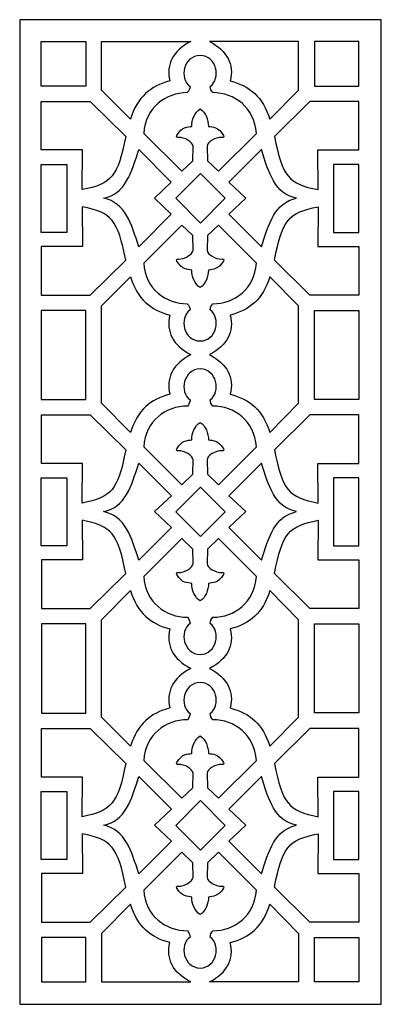
# Model space of a CAD drawing. Units: millimetres. Extents: x -40 to 50, y -114 to 132.
import ezdxf

# ---------------------------------------------------------------- set-up
doc = ezdxf.new("R2010")
doc.units = ezdxf.units.MM
doc.header["$MEASUREMENT"] = 0
doc.layers.add('layer 1', color=7, linetype='Continuous')

msp = doc.modelspace()

# ---------------------------------------------------------------- linework, layer by layer
at = {"layer": 'layer 1', "color": 250}
msp.add_open_spline([(-40.1572, 131.8829), (-40.1572, 131.8829), (50.276, 131.8829), (50.276, 131.8829), (50.276, 131.8829), (50.276, 131.8829), (50.276, -114.2963), (50.276, -114.2963), (50.276, -114.2963), (50.276, -114.2963), (-40.1572, -114.2963), (-40.1572, -114.2963), (-40.1572, -114.2963), (-40.1572, -114.2963), (-40.1572, 131.8829), (-40.1572, 131.8829)], degree=3, knots=[0, 0, 0, 0, 0.2, 0.2, 0.2, 0.2, 0.4, 0.4, 0.4, 0.4, 0.6, 0.6, 0.6, 0.6, 1, 1, 1, 1], dxfattribs=at)
at = {"layer": 'layer 1', "color": 7}
for points, knots in [([(-34.7448, 126.4294), (-34.7448, 126.4294), (-34.7448, 115.2988), (-34.7448, 115.2988), (-34.7448, 115.2988), (-34.7448, 115.2988), (-23.6142, 115.2988), (-23.6142, 115.2988), (-23.6142, 115.2988), (-23.6142, 115.2988), (-23.6142, 126.4294), (-23.6142, 126.4294), (-23.6142, 126.4294), (-23.6142, 126.4294), (-34.7448, 126.4294), (-34.7448, 126.4294)], [0, 0, 0, 0, 0.2, 0.2, 0.2, 0.2, 0.4, 0.4, 0.4, 0.4, 0.6, 0.6, 0.6, 0.6, 1, 1, 1, 1]), ([(-19.676, 126.4294), (-19.676, 126.4294), (-19.676, 114.2848), (-19.676, 114.2848), (-19.676, 114.2848), (-19.676, 114.2848), (-12.4567, 106.9838), (-12.4567, 106.9838), (-12.4567, 106.9838), (-10.7316, 112.6151), (-7.4709, 115.2622), (-2.5877, 116.5765), (-2.5877, 116.5765), (-3.6079, 120.73), (-1.8467, 124.0723), (2.6089, 126.4294), (2.6089, 126.4294), (2.6089, 126.4294), (-19.676, 126.4294), (-19.676, 126.4294)], [0, 0, 0, 0, 0.16666667, 0.16666667, 0.16666667, 0.16666667, 0.33333333, 0.33333333, 0.33333333, 0.33333333, 0.5, 0.5, 0.5, 0.5, 0.66666667, 0.66666667, 0.66666667, 0.66666667, 1, 1, 1, 1]), ([(29.5887, 126.4294), (29.5887, 126.4294), (29.5887, 114.2848), (29.5887, 114.2848), (29.5887, 114.2848), (29.5887, 114.2848), (22.3693, 106.9838), (22.3693, 106.9838), (22.3693, 106.9838), (20.6442, 112.6151), (17.3835, 115.2622), (12.5004, 116.5765), (12.5004, 116.5765), (13.5205, 120.73), (11.7593, 124.0723), (7.3038, 126.4294), (7.3038, 126.4294), (7.3038, 126.4294), (29.5887, 126.4294), (29.5887, 126.4294)], [0, 0, 0, 0, 0.16666667, 0.16666667, 0.16666667, 0.16666667, 0.33333333, 0.33333333, 0.33333333, 0.33333333, 0.5, 0.5, 0.5, 0.5, 0.66666667, 0.66666667, 0.66666667, 0.66666667, 1, 1, 1, 1]), ([(44.6575, 126.4294), (44.6575, 126.4294), (44.6575, 115.2988), (44.6575, 115.2988), (44.6575, 115.2988), (44.6575, 115.2988), (33.5269, 115.2988), (33.5269, 115.2988), (33.5269, 115.2988), (33.5269, 115.2988), (33.5269, 126.4294), (33.5269, 126.4294), (33.5269, 126.4294), (33.5269, 126.4294), (44.6575, 126.4294), (44.6575, 126.4294)], [0, 0, 0, 0, 0.2, 0.2, 0.2, 0.2, 0.4, 0.4, 0.4, 0.4, 0.6, 0.6, 0.6, 0.6, 1, 1, 1, 1]), ([(4.9563, 122.9383), (9.1276, 122.9129), (10.2443, 117.1683), (7.4681, 115.1887), (7.4681, 115.1887), (7.4728, 114.5859), (7.7404, 114.079), (8.1498, 113.6383), (8.1498, 113.6383), (13.5033, 113.637), (18.6276, 109.9472), (19.0458, 103.4608), (19.0458, 103.4608), (19.0458, 103.4608), (9.5441, 93.9847), (9.5441, 93.9847), (9.5441, 93.9847), (9.5441, 93.9847), (6.7808, 96.6022), (6.7808, 96.6022), (6.7808, 96.6022), (6.7808, 96.6022), (6.7229, 100.2748), (6.7229, 100.2748), (6.7229, 100.2748), (6.7676, 101.246), (8.844, 102.5568), (10.3737, 102.4591), (10.3737, 102.4591), (10.743, 102.4355), (11.0095, 102.483), (10.8027, 102.9503), (10.8027, 102.9503), (9.4954, 105.1984), (8.1046, 104.9911), (7.0446, 105.211), (7.0446, 105.211), (7.0583, 106.7765), (6.3314, 108.7445), (4.9563, 109.5705), (4.9563, 109.5705), (3.5813, 108.7445), (2.8544, 106.7765), (2.868, 105.211), (2.868, 105.211), (1.8081, 104.9911), (0.4172, 105.1984), (-0.8901, 102.9503), (-0.8901, 102.9503), (-1.0968, 102.483), (-0.8303, 102.4355), (-0.4611, 102.4591), (-0.4611, 102.4591), (1.0687, 102.5568), (3.1451, 101.246), (3.1897, 100.2748), (3.1897, 100.2748), (3.1897, 100.2748), (3.1318, 96.6022), (3.1318, 96.6022), (3.1318, 96.6022), (3.1318, 96.6022), (0.3686, 93.9847), (0.3686, 93.9847), (0.3686, 93.9847), (0.3686, 93.9847), (-9.1331, 103.4608), (-9.1331, 103.4608), (-9.1331, 103.4608), (-8.7149, 109.9472), (-3.5907, 113.637), (1.7629, 113.6383), (1.7629, 113.6383), (2.1723, 114.079), (2.4398, 114.5859), (2.4446, 115.1887), (2.4446, 115.1887), (-0.3317, 117.1683), (0.785, 122.9129), (4.9563, 122.9383)], [0, 0, 0, 0, 0.04761905, 0.04761905, 0.04761905, 0.04761905, 0.0952381, 0.0952381, 0.0952381, 0.0952381, 0.14285714, 0.14285714, 0.14285714, 0.14285714, 0.19047619, 0.19047619, 0.19047619, 0.19047619, 0.23809524, 0.23809524, 0.23809524, 0.23809524, 0.28571429, 0.28571429, 0.28571429, 0.28571429, 0.33333333, 0.33333333, 0.33333333, 0.33333333, 0.38095238, 0.38095238, 0.38095238, 0.38095238, 0.42857143, 0.42857143, 0.42857143, 0.42857143, 0.47619048, 0.47619048, 0.47619048, 0.47619048, 0.52380952, 0.52380952, 0.52380952, 0.52380952, 0.57142857, 0.57142857, 0.57142857, 0.57142857, 0.61904762, 0.61904762, 0.61904762, 0.61904762, 0.66666667, 0.66666667, 0.66666667, 0.66666667, 0.71428571, 0.71428571, 0.71428571, 0.71428571, 0.76190476, 0.76190476, 0.76190476, 0.76190476, 0.80952381, 0.80952381, 0.80952381, 0.80952381, 0.85714286, 0.85714286, 0.85714286, 0.85714286, 0.9047619, 0.9047619, 0.9047619, 0.9047619, 1, 1, 1, 1]), ([(-34.7448, 111.4639), (-34.7448, 111.4639), (-34.7448, 99.3044), (-34.7448, 99.3044), (-34.7448, 99.3044), (-34.7448, 99.3044), (-24.4784, 99.3044), (-24.4784, 99.3044), (-24.4784, 99.3044), (-24.4784, 99.3044), (-24.5547, 89.3913), (-24.5547, 89.3913), (-24.5547, 89.3913), (-17.0969, 90.8375), (-15.6378, 92.6388), (-13.6192, 102.7122), (-13.6192, 102.7122), (-13.6192, 102.7122), (-22.4959, 111.4639), (-22.4959, 111.4639), (-22.4959, 111.4639), (-22.4959, 111.4639), (-34.7448, 111.4639), (-34.7448, 111.4639)], [0, 0, 0, 0, 0.14285714, 0.14285714, 0.14285714, 0.14285714, 0.28571429, 0.28571429, 0.28571429, 0.28571429, 0.42857143, 0.42857143, 0.42857143, 0.42857143, 0.57142857, 0.57142857, 0.57142857, 0.57142857, 0.71428571, 0.71428571, 0.71428571, 0.71428571, 1, 1, 1, 1]), ([(44.6575, 111.4639), (44.6575, 111.4639), (44.6575, 99.3044), (44.6575, 99.3044), (44.6575, 99.3044), (44.6575, 99.3044), (34.391, 99.3044), (34.391, 99.3044), (34.391, 99.3044), (34.391, 99.3044), (34.4673, 89.3913), (34.4673, 89.3913), (34.4673, 89.3913), (27.0096, 90.8375), (25.5504, 92.6388), (23.5319, 102.7122), (23.5319, 102.7122), (23.5319, 102.7122), (32.4085, 111.4639), (32.4085, 111.4639), (32.4085, 111.4639), (32.4085, 111.4639), (44.6575, 111.4639), (44.6575, 111.4639)], [0, 0, 0, 0, 0.14285714, 0.14285714, 0.14285714, 0.14285714, 0.28571429, 0.28571429, 0.28571429, 0.28571429, 0.42857143, 0.42857143, 0.42857143, 0.42857143, 0.57142857, 0.57142857, 0.57142857, 0.57142857, 0.71428571, 0.71428571, 0.71428571, 0.71428571, 1, 1, 1, 1]), ([(-19.1911, 87.2457), (-13.6852, 86.1409), (-12.2338, 80.9121), (-10.3855, 75.0906), (-10.3855, 75.0906), (-10.3855, 75.0906), (-2.2351, 83.2553), (-2.2351, 83.2553), (-2.2351, 83.2553), (-2.2351, 83.2553), (-6.4433, 87.2457), (-6.4433, 87.2457), (-6.4433, 87.2457), (-6.4433, 87.2457), (-2.2351, 91.2359), (-2.2351, 91.2359), (-2.2351, 91.2359), (-2.2351, 91.2359), (-10.3855, 99.4007), (-10.3855, 99.4007), (-10.3855, 99.4007), (-12.2338, 93.5792), (-13.6852, 88.3503), (-19.1911, 87.2457)], [0, 0, 0, 0, 0.14285714, 0.14285714, 0.14285714, 0.14285714, 0.28571429, 0.28571429, 0.28571429, 0.28571429, 0.42857143, 0.42857143, 0.42857143, 0.42857143, 0.57142857, 0.57142857, 0.57142857, 0.57142857, 0.71428571, 0.71428571, 0.71428571, 0.71428571, 1, 1, 1, 1]), ([(29.1037, 87.2457), (23.5979, 86.1409), (22.1464, 80.9121), (20.2981, 75.0906), (20.2981, 75.0906), (20.2981, 75.0906), (12.1478, 83.2553), (12.1478, 83.2553), (12.1478, 83.2553), (12.1478, 83.2553), (16.3559, 87.2457), (16.3559, 87.2457), (16.3559, 87.2457), (16.3559, 87.2457), (12.1478, 91.2359), (12.1478, 91.2359), (12.1478, 91.2359), (12.1478, 91.2359), (20.2981, 99.4007), (20.2981, 99.4007), (20.2981, 99.4007), (22.1464, 93.5792), (23.5979, 88.3503), (29.1037, 87.2457)], [0, 0, 0, 0, 0.14285714, 0.14285714, 0.14285714, 0.14285714, 0.28571429, 0.28571429, 0.28571429, 0.28571429, 0.42857143, 0.42857143, 0.42857143, 0.42857143, 0.57142857, 0.57142857, 0.57142857, 0.57142857, 0.71428571, 0.71428571, 0.71428571, 0.71428571, 1, 1, 1, 1]), ([(-34.752, 95.6777), (-34.752, 95.6777), (-34.752, 78.7011), (-34.752, 78.7011), (-34.752, 78.7011), (-34.752, 78.7011), (-28.3917, 78.7011), (-28.3917, 78.7011), (-28.3917, 78.7011), (-28.3917, 78.7011), (-28.3917, 95.6777), (-28.3917, 95.6777), (-28.3917, 95.6777), (-28.3917, 95.6777), (-34.752, 95.6777), (-34.752, 95.6777)], [0, 0, 0, 0, 0.2, 0.2, 0.2, 0.2, 0.4, 0.4, 0.4, 0.4, 0.6, 0.6, 0.6, 0.6, 1, 1, 1, 1]), ([(44.6647, 95.6777), (44.6647, 95.6777), (44.6647, 78.7011), (44.6647, 78.7011), (44.6647, 78.7011), (44.6647, 78.7011), (38.3043, 78.7011), (38.3043, 78.7011), (38.3043, 78.7011), (38.3043, 78.7011), (38.3043, 95.6777), (38.3043, 95.6777), (38.3043, 95.6777), (38.3043, 95.6777), (44.6647, 95.6777), (44.6647, 95.6777)], [0, 0, 0, 0, 0.2, 0.2, 0.2, 0.2, 0.4, 0.4, 0.4, 0.4, 0.6, 0.6, 0.6, 0.6, 1, 1, 1, 1]), ([(5.0333, 81.0426), (5.0333, 81.0426), (-1.1462, 87.222), (-1.1462, 87.222), (-1.1462, 87.222), (-1.1462, 87.222), (5.0333, 93.4014), (5.0333, 93.4014), (5.0333, 93.4014), (5.0333, 93.4014), (11.2127, 87.222), (11.2127, 87.222), (11.2127, 87.222), (11.2127, 87.222), (5.0333, 81.0426), (5.0333, 81.0426)], [0, 0, 0, 0, 0.2, 0.2, 0.2, 0.2, 0.4, 0.4, 0.4, 0.4, 0.6, 0.6, 0.6, 0.6, 1, 1, 1, 1]), ([(-34.7448, 63.0274), (-34.7448, 63.0274), (-34.7448, 75.1868), (-34.7448, 75.1868), (-34.7448, 75.1868), (-34.7448, 75.1868), (-24.4784, 75.1868), (-24.4784, 75.1868), (-24.4784, 75.1868), (-24.4784, 75.1868), (-24.5547, 85.0999), (-24.5547, 85.0999), (-24.5547, 85.0999), (-17.0969, 83.6538), (-15.6378, 81.8525), (-13.6192, 71.7791), (-13.6192, 71.7791), (-13.6192, 71.7791), (-22.4959, 63.0274), (-22.4959, 63.0274), (-22.4959, 63.0274), (-22.4959, 63.0274), (-34.7448, 63.0274), (-34.7448, 63.0274)], [0, 0, 0, 0, 0.14285714, 0.14285714, 0.14285714, 0.14285714, 0.28571429, 0.28571429, 0.28571429, 0.28571429, 0.42857143, 0.42857143, 0.42857143, 0.42857143, 0.57142857, 0.57142857, 0.57142857, 0.57142857, 0.71428571, 0.71428571, 0.71428571, 0.71428571, 1, 1, 1, 1]), ([(44.6575, 63.0274), (44.6575, 63.0274), (44.6575, 75.1868), (44.6575, 75.1868), (44.6575, 75.1868), (44.6575, 75.1868), (34.391, 75.1868), (34.391, 75.1868), (34.391, 75.1868), (34.391, 75.1868), (34.4673, 85.0999), (34.4673, 85.0999), (34.4673, 85.0999), (27.0096, 83.6538), (25.5504, 81.8525), (23.5319, 71.7791), (23.5319, 71.7791), (23.5319, 71.7791), (32.4085, 63.0274), (32.4085, 63.0274), (32.4085, 63.0274), (32.4085, 63.0274), (44.6575, 63.0274), (44.6575, 63.0274)], [0, 0, 0, 0, 0.14285714, 0.14285714, 0.14285714, 0.14285714, 0.28571429, 0.28571429, 0.28571429, 0.28571429, 0.42857143, 0.42857143, 0.42857143, 0.42857143, 0.57142857, 0.57142857, 0.57142857, 0.57142857, 0.71428571, 0.71428571, 0.71428571, 0.71428571, 1, 1, 1, 1]), ([(4.9563, 64.9207), (6.3314, 65.7468), (7.0583, 67.7148), (7.0446, 69.2803), (7.0446, 69.2803), (8.1046, 69.5002), (9.4954, 69.2929), (10.8027, 71.5409), (10.8027, 71.5409), (11.0095, 72.0083), (10.743, 72.0557), (10.3737, 72.0322), (10.3737, 72.0322), (8.844, 71.9345), (6.7676, 73.2453), (6.7229, 74.2165), (6.7229, 74.2165), (6.7229, 74.2165), (6.7808, 77.8891), (6.7808, 77.8891), (6.7808, 77.8891), (6.7808, 77.8891), (9.5441, 80.5066), (9.5441, 80.5066), (9.5441, 80.5066), (9.5441, 80.5066), (19.0458, 71.0305), (19.0458, 71.0305), (19.0458, 71.0305), (18.6276, 64.5441), (13.5033, 60.8543), (8.1498, 60.853), (8.1498, 60.853), (7.7404, 60.4123), (7.4728, 59.9054), (7.4681, 59.3025), (7.4681, 59.3025), (10.2443, 57.323), (9.1276, 51.5784), (4.9563, 51.553), (4.9563, 51.553), (0.785, 51.5784), (-0.3317, 57.323), (2.4446, 59.3025), (2.4446, 59.3025), (2.4398, 59.9054), (2.1723, 60.4123), (1.7629, 60.853), (1.7629, 60.853), (-3.5907, 60.8543), (-8.7149, 64.5441), (-9.1331, 71.0305), (-9.1331, 71.0305), (-9.1331, 71.0305), (0.3686, 80.5066), (0.3686, 80.5066), (0.3686, 80.5066), (0.3686, 80.5066), (3.1318, 77.8891), (3.1318, 77.8891), (3.1318, 77.8891), (3.1318, 77.8891), (3.1897, 74.2165), (3.1897, 74.2165), (3.1897, 74.2165), (3.1451, 73.2453), (1.0687, 71.9345), (-0.4611, 72.0322), (-0.4611, 72.0322), (-0.8303, 72.0557), (-1.0968, 72.0083), (-0.8901, 71.5409), (-0.8901, 71.5409), (0.4172, 69.2929), (1.8081, 69.5002), (2.868, 69.2803), (2.868, 69.2803), (2.8544, 67.7148), (3.5813, 65.7468), (4.9563, 64.9207)], [0, 0, 0, 0, 0.04761905, 0.04761905, 0.04761905, 0.04761905, 0.0952381, 0.0952381, 0.0952381, 0.0952381, 0.14285714, 0.14285714, 0.14285714, 0.14285714, 0.19047619, 0.19047619, 0.19047619, 0.19047619, 0.23809524, 0.23809524, 0.23809524, 0.23809524, 0.28571429, 0.28571429, 0.28571429, 0.28571429, 0.33333333, 0.33333333, 0.33333333, 0.33333333, 0.38095238, 0.38095238, 0.38095238, 0.38095238, 0.42857143, 0.42857143, 0.42857143, 0.42857143, 0.47619048, 0.47619048, 0.47619048, 0.47619048, 0.52380952, 0.52380952, 0.52380952, 0.52380952, 0.57142857, 0.57142857, 0.57142857, 0.57142857, 0.61904762, 0.61904762, 0.61904762, 0.61904762, 0.66666667, 0.66666667, 0.66666667, 0.66666667, 0.71428571, 0.71428571, 0.71428571, 0.71428571, 0.76190476, 0.76190476, 0.76190476, 0.76190476, 0.80952381, 0.80952381, 0.80952381, 0.80952381, 0.85714286, 0.85714286, 0.85714286, 0.85714286, 0.9047619, 0.9047619, 0.9047619, 0.9047619, 1, 1, 1, 1]), ([(-19.672, 35.9709), (-19.672, 35.9709), (-12.4527, 28.6699), (-12.4527, 28.6699), (-12.4527, 28.6699), (-10.7276, 34.3012), (-7.4669, 36.9483), (-2.5837, 38.2626), (-2.5837, 38.2626), (-3.6039, 42.4162), (-1.8427, 45.7584), (2.6129, 48.1369), (2.6129, 48.1369), (-1.8427, 50.5155), (-3.6039, 53.8577), (-2.5837, 58.0112), (-2.5837, 58.0112), (-7.4669, 59.3255), (-10.7276, 61.9727), (-12.4527, 67.6039), (-12.4527, 67.6039), (-12.4527, 67.6039), (-19.672, 60.3029), (-19.672, 60.3029), (-19.672, 60.3029), (-19.672, 60.3029), (-19.672, 35.9709), (-19.672, 35.9709)], [0, 0, 0, 0, 0.125, 0.125, 0.125, 0.125, 0.25, 0.25, 0.25, 0.25, 0.375, 0.375, 0.375, 0.375, 0.5, 0.5, 0.5, 0.5, 0.625, 0.625, 0.625, 0.625, 0.75, 0.75, 0.75, 0.75, 1, 1, 1, 1]), ([(29.5965, 35.9709), (29.5965, 35.9709), (22.3772, 28.6699), (22.3772, 28.6699), (22.3772, 28.6699), (20.6521, 34.3012), (17.3913, 36.9483), (12.5082, 38.2626), (12.5082, 38.2626), (13.5284, 42.4162), (11.7672, 45.7584), (7.3116, 48.1369), (7.3116, 48.1369), (11.7672, 50.5155), (13.5284, 53.8577), (12.5082, 58.0112), (12.5082, 58.0112), (17.3913, 59.3255), (20.6521, 61.9727), (22.3772, 67.6039), (22.3772, 67.6039), (22.3772, 67.6039), (29.5965, 60.3029), (29.5965, 60.3029), (29.5965, 60.3029), (29.5965, 60.3029), (29.5965, 35.9709), (29.5965, 35.9709)], [0, 0, 0, 0, 0.125, 0.125, 0.125, 0.125, 0.25, 0.25, 0.25, 0.25, 0.375, 0.375, 0.375, 0.375, 0.5, 0.5, 0.5, 0.5, 0.625, 0.625, 0.625, 0.625, 0.75, 0.75, 0.75, 0.75, 1, 1, 1, 1]), ([(-34.7448, 36.9312), (-34.7448, 36.9312), (-34.7448, 59.1925), (-34.7448, 59.1925), (-34.7448, 59.1925), (-34.7448, 59.1925), (-23.6142, 59.1925), (-23.6142, 59.1925), (-23.6142, 59.1925), (-23.6142, 59.1925), (-23.6142, 36.9312), (-23.6142, 36.9312), (-23.6142, 36.9312), (-23.6142, 36.9312), (-34.7448, 36.9312), (-34.7448, 36.9312)], [0, 0, 0, 0, 0.2, 0.2, 0.2, 0.2, 0.4, 0.4, 0.4, 0.4, 0.6, 0.6, 0.6, 0.6, 1, 1, 1, 1]), ([(44.6575, 36.9313), (44.6575, 36.9313), (44.6575, 59.1925), (44.6575, 59.1925), (44.6575, 59.1925), (44.6575, 59.1925), (33.5269, 59.1925), (33.5269, 59.1925), (33.5269, 59.1925), (33.5269, 59.1925), (33.5269, 36.9313), (33.5269, 36.9313), (33.5269, 36.9313), (33.5269, 36.9313), (44.6575, 36.9313), (44.6575, 36.9313)], [0, 0, 0, 0, 0.2, 0.2, 0.2, 0.2, 0.4, 0.4, 0.4, 0.4, 0.6, 0.6, 0.6, 0.6, 1, 1, 1, 1]), ([(4.9603, 44.5707), (9.1317, 44.5453), (10.2484, 38.8007), (7.4721, 36.8211), (7.4721, 36.8211), (7.4769, 36.2183), (7.7444, 35.7114), (8.1538, 35.2707), (8.1538, 35.2707), (13.5074, 35.2694), (18.6316, 31.5796), (19.0498, 25.0932), (19.0498, 25.0932), (19.0498, 25.0932), (9.5481, 15.6171), (9.5481, 15.6171), (9.5481, 15.6171), (9.5481, 15.6171), (6.7848, 18.2346), (6.7848, 18.2346), (6.7848, 18.2346), (6.7848, 18.2346), (6.727, 21.9072), (6.727, 21.9072), (6.727, 21.9072), (6.7716, 22.8784), (8.848, 24.1891), (10.3777, 24.0915), (10.3777, 24.0915), (10.747, 24.0679), (11.0135, 24.1154), (10.8067, 24.5827), (10.8067, 24.5827), (9.4994, 26.8308), (8.1086, 26.6234), (7.0487, 26.8434), (7.0487, 26.8434), (7.0623, 28.4088), (6.3354, 30.3768), (4.9603, 31.2029), (4.9603, 31.2029), (3.5853, 30.3768), (2.8584, 28.4088), (2.872, 26.8434), (2.872, 26.8434), (1.8121, 26.6234), (0.4213, 26.8308), (-0.886, 24.5827), (-0.886, 24.5827), (-1.0928, 24.1154), (-0.8263, 24.0679), (-0.457, 24.0915), (-0.457, 24.0915), (1.0727, 24.1891), (3.1491, 22.8784), (3.1937, 21.9072), (3.1937, 21.9072), (3.1937, 21.9072), (3.1359, 18.2346), (3.1359, 18.2346), (3.1359, 18.2346), (3.1359, 18.2346), (0.3726, 15.6171), (0.3726, 15.6171), (0.3726, 15.6171), (0.3726, 15.6171), (-9.1291, 25.0932), (-9.1291, 25.0932), (-9.1291, 25.0932), (-8.7109, 31.5796), (-3.5867, 35.2694), (1.7669, 35.2707), (1.7669, 35.2707), (2.1763, 35.7114), (2.4438, 36.2183), (2.4486, 36.8211), (2.4486, 36.8211), (-0.3277, 38.8007), (0.789, 44.5453), (4.9603, 44.5707)], [0, 0, 0, 0, 0.04761905, 0.04761905, 0.04761905, 0.04761905, 0.0952381, 0.0952381, 0.0952381, 0.0952381, 0.14285714, 0.14285714, 0.14285714, 0.14285714, 0.19047619, 0.19047619, 0.19047619, 0.19047619, 0.23809524, 0.23809524, 0.23809524, 0.23809524, 0.28571429, 0.28571429, 0.28571429, 0.28571429, 0.33333333, 0.33333333, 0.33333333, 0.33333333, 0.38095238, 0.38095238, 0.38095238, 0.38095238, 0.42857143, 0.42857143, 0.42857143, 0.42857143, 0.47619048, 0.47619048, 0.47619048, 0.47619048, 0.52380952, 0.52380952, 0.52380952, 0.52380952, 0.57142857, 0.57142857, 0.57142857, 0.57142857, 0.61904762, 0.61904762, 0.61904762, 0.61904762, 0.66666667, 0.66666667, 0.66666667, 0.66666667, 0.71428571, 0.71428571, 0.71428571, 0.71428571, 0.76190476, 0.76190476, 0.76190476, 0.76190476, 0.80952381, 0.80952381, 0.80952381, 0.80952381, 0.85714286, 0.85714286, 0.85714286, 0.85714286, 0.9047619, 0.9047619, 0.9047619, 0.9047619, 1, 1, 1, 1]), ([(-34.7408, 33.0963), (-34.7408, 33.0963), (-34.7408, 20.9368), (-34.7408, 20.9368), (-34.7408, 20.9368), (-34.7408, 20.9368), (-24.4744, 20.9368), (-24.4744, 20.9368), (-24.4744, 20.9368), (-24.4744, 20.9368), (-24.5506, 11.0237), (-24.5506, 11.0237), (-24.5506, 11.0237), (-17.0929, 12.4699), (-15.6337, 14.2712), (-13.6152, 24.3446), (-13.6152, 24.3446), (-13.6152, 24.3446), (-22.4918, 33.0963), (-22.4918, 33.0963), (-22.4918, 33.0963), (-22.4918, 33.0963), (-34.7408, 33.0963), (-34.7408, 33.0963)], [0, 0, 0, 0, 0.14285714, 0.14285714, 0.14285714, 0.14285714, 0.28571429, 0.28571429, 0.28571429, 0.28571429, 0.42857143, 0.42857143, 0.42857143, 0.42857143, 0.57142857, 0.57142857, 0.57142857, 0.57142857, 0.71428571, 0.71428571, 0.71428571, 0.71428571, 1, 1, 1, 1]), ([(44.6615, 33.0963), (44.6615, 33.0963), (44.6615, 20.9368), (44.6615, 20.9368), (44.6615, 20.9368), (44.6615, 20.9368), (34.3951, 20.9368), (34.3951, 20.9368), (34.3951, 20.9368), (34.3951, 20.9368), (34.4713, 11.0237), (34.4713, 11.0237), (34.4713, 11.0237), (27.0136, 12.4699), (25.5544, 14.2712), (23.5359, 24.3446), (23.5359, 24.3446), (23.5359, 24.3446), (32.4125, 33.0963), (32.4125, 33.0963), (32.4125, 33.0963), (32.4125, 33.0963), (44.6615, 33.0963), (44.6615, 33.0963)], [0, 0, 0, 0, 0.14285714, 0.14285714, 0.14285714, 0.14285714, 0.28571429, 0.28571429, 0.28571429, 0.28571429, 0.42857143, 0.42857143, 0.42857143, 0.42857143, 0.57142857, 0.57142857, 0.57142857, 0.57142857, 0.71428571, 0.71428571, 0.71428571, 0.71428571, 1, 1, 1, 1]), ([(-19.1871, 8.8781), (-13.6812, 7.7733), (-12.2298, 2.5444), (-10.3814, -3.2771), (-10.3814, -3.2771), (-10.3814, -3.2771), (-2.2311, 4.8877), (-2.2311, 4.8877), (-2.2311, 4.8877), (-2.2311, 4.8877), (-6.4393, 8.8781), (-6.4393, 8.8781), (-6.4393, 8.8781), (-6.4393, 8.8781), (-2.2311, 12.8683), (-2.2311, 12.8683), (-2.2311, 12.8683), (-2.2311, 12.8683), (-10.3814, 21.0331), (-10.3814, 21.0331), (-10.3814, 21.0331), (-12.2298, 15.2116), (-13.6812, 9.9827), (-19.1871, 8.8781)], [0, 0, 0, 0, 0.14285714, 0.14285714, 0.14285714, 0.14285714, 0.28571429, 0.28571429, 0.28571429, 0.28571429, 0.42857143, 0.42857143, 0.42857143, 0.42857143, 0.57142857, 0.57142857, 0.57142857, 0.57142857, 0.71428571, 0.71428571, 0.71428571, 0.71428571, 1, 1, 1, 1]), ([(29.1078, 8.8781), (23.6019, 7.7733), (22.1505, 2.5444), (20.3021, -3.2771), (20.3021, -3.2771), (20.3021, -3.2771), (12.1518, 4.8877), (12.1518, 4.8877), (12.1518, 4.8877), (12.1518, 4.8877), (16.36, 8.8781), (16.36, 8.8781), (16.36, 8.8781), (16.36, 8.8781), (12.1518, 12.8683), (12.1518, 12.8683), (12.1518, 12.8683), (12.1518, 12.8683), (20.3021, 21.0331), (20.3021, 21.0331), (20.3021, 21.0331), (22.1505, 15.2116), (23.6019, 9.9827), (29.1078, 8.8781)], [0, 0, 0, 0, 0.14285714, 0.14285714, 0.14285714, 0.14285714, 0.28571429, 0.28571429, 0.28571429, 0.28571429, 0.42857143, 0.42857143, 0.42857143, 0.42857143, 0.57142857, 0.57142857, 0.57142857, 0.57142857, 0.71428571, 0.71428571, 0.71428571, 0.71428571, 1, 1, 1, 1]), ([(-34.748, 17.31), (-34.748, 17.31), (-34.748, 0.3335), (-34.748, 0.3335), (-34.748, 0.3335), (-34.748, 0.3335), (-28.3877, 0.3335), (-28.3877, 0.3335), (-28.3877, 0.3335), (-28.3877, 0.3335), (-28.3877, 17.31), (-28.3877, 17.31), (-28.3877, 17.31), (-28.3877, 17.31), (-34.748, 17.31), (-34.748, 17.31)], [0, 0, 0, 0, 0.2, 0.2, 0.2, 0.2, 0.4, 0.4, 0.4, 0.4, 0.6, 0.6, 0.6, 0.6, 1, 1, 1, 1]), ([(44.6687, 17.31), (44.6687, 17.31), (44.6687, 0.3335), (44.6687, 0.3335), (44.6687, 0.3335), (44.6687, 0.3335), (38.3084, 0.3335), (38.3084, 0.3335), (38.3084, 0.3335), (38.3084, 0.3335), (38.3084, 17.31), (38.3084, 17.31), (38.3084, 17.31), (38.3084, 17.31), (44.6687, 17.31), (44.6687, 17.31)], [0, 0, 0, 0, 0.2, 0.2, 0.2, 0.2, 0.4, 0.4, 0.4, 0.4, 0.6, 0.6, 0.6, 0.6, 1, 1, 1, 1]), ([(5.0373, 2.6749), (5.0373, 2.6749), (-1.1421, 8.8544), (-1.1421, 8.8544), (-1.1421, 8.8544), (-1.1421, 8.8544), (5.0373, 15.0338), (5.0373, 15.0338), (5.0373, 15.0338), (5.0373, 15.0338), (11.2167, 8.8544), (11.2167, 8.8544), (11.2167, 8.8544), (11.2167, 8.8544), (5.0373, 2.6749), (5.0373, 2.6749)], [0, 0, 0, 0, 0.2, 0.2, 0.2, 0.2, 0.4, 0.4, 0.4, 0.4, 0.6, 0.6, 0.6, 0.6, 1, 1, 1, 1]), ([(-34.7408, -15.3403), (-34.7408, -15.3403), (-34.7408, -3.1808), (-34.7408, -3.1808), (-34.7408, -3.1808), (-34.7408, -3.1808), (-24.4744, -3.1808), (-24.4744, -3.1808), (-24.4744, -3.1808), (-24.4744, -3.1808), (-24.5506, 6.7323), (-24.5506, 6.7323), (-24.5506, 6.7323), (-17.0929, 5.2862), (-15.6337, 3.4848), (-13.6152, -6.5885), (-13.6152, -6.5885), (-13.6152, -6.5885), (-22.4918, -15.3403), (-22.4918, -15.3403), (-22.4918, -15.3403), (-22.4918, -15.3403), (-34.7408, -15.3403), (-34.7408, -15.3403)], [0, 0, 0, 0, 0.14285714, 0.14285714, 0.14285714, 0.14285714, 0.28571429, 0.28571429, 0.28571429, 0.28571429, 0.42857143, 0.42857143, 0.42857143, 0.42857143, 0.57142857, 0.57142857, 0.57142857, 0.57142857, 0.71428571, 0.71428571, 0.71428571, 0.71428571, 1, 1, 1, 1]), ([(44.6615, -15.3403), (44.6615, -15.3403), (44.6615, -3.1808), (44.6615, -3.1808), (44.6615, -3.1808), (44.6615, -3.1808), (34.3951, -3.1808), (34.3951, -3.1808), (34.3951, -3.1808), (34.3951, -3.1808), (34.4713, 6.7323), (34.4713, 6.7323), (34.4713, 6.7323), (27.0136, 5.2862), (25.5544, 3.4848), (23.5359, -6.5885), (23.5359, -6.5885), (23.5359, -6.5885), (32.4125, -15.3403), (32.4125, -15.3403), (32.4125, -15.3403), (32.4125, -15.3403), (44.6615, -15.3403), (44.6615, -15.3403)], [0, 0, 0, 0, 0.14285714, 0.14285714, 0.14285714, 0.14285714, 0.28571429, 0.28571429, 0.28571429, 0.28571429, 0.42857143, 0.42857143, 0.42857143, 0.42857143, 0.57142857, 0.57142857, 0.57142857, 0.57142857, 0.71428571, 0.71428571, 0.71428571, 0.71428571, 1, 1, 1, 1]), ([(4.9603, -13.4469), (6.3354, -12.6208), (7.0623, -10.6528), (7.0487, -9.0873), (7.0487, -9.0873), (8.1086, -8.8674), (9.4994, -9.0747), (10.8067, -6.8267), (10.8067, -6.8267), (11.0135, -6.3593), (10.747, -6.3119), (10.3777, -6.3354), (10.3777, -6.3354), (8.848, -6.4331), (6.7716, -5.1223), (6.727, -4.1511), (6.727, -4.1511), (6.727, -4.1511), (6.7848, -0.4785), (6.7848, -0.4785), (6.7848, -0.4785), (6.7848, -0.4785), (9.5481, 2.139), (9.5481, 2.139), (9.5481, 2.139), (9.5481, 2.139), (19.0498, -7.3371), (19.0498, -7.3371), (19.0498, -7.3371), (18.6316, -13.8235), (13.5074, -17.5133), (8.1538, -17.5146), (8.1538, -17.5146), (7.7444, -17.9553), (7.4769, -18.4622), (7.4721, -19.0651), (7.4721, -19.0651), (10.2484, -21.0446), (9.1317, -26.7892), (4.9603, -26.8146), (4.9603, -26.8146), (0.789, -26.7892), (-0.3277, -21.0446), (2.4486, -19.0651), (2.4486, -19.0651), (2.4438, -18.4622), (2.1763, -17.9553), (1.7669, -17.5146), (1.7669, -17.5146), (-3.5867, -17.5133), (-8.7109, -13.8235), (-9.1291, -7.3371), (-9.1291, -7.3371), (-9.1291, -7.3371), (0.3726, 2.139), (0.3726, 2.139), (0.3726, 2.139), (0.3726, 2.139), (3.1359, -0.4785), (3.1359, -0.4785), (3.1359, -0.4785), (3.1359, -0.4785), (3.1937, -4.1511), (3.1937, -4.1511), (3.1937, -4.1511), (3.1491, -5.1223), (1.0727, -6.4331), (-0.457, -6.3354), (-0.457, -6.3354), (-0.8263, -6.3119), (-1.0928, -6.3593), (-0.886, -6.8267), (-0.886, -6.8267), (0.4213, -9.0747), (1.8121, -8.8674), (2.872, -9.0873), (2.872, -9.0873), (2.8584, -10.6528), (3.5853, -12.6208), (4.9603, -13.4469)], [0, 0, 0, 0, 0.04761905, 0.04761905, 0.04761905, 0.04761905, 0.0952381, 0.0952381, 0.0952381, 0.0952381, 0.14285714, 0.14285714, 0.14285714, 0.14285714, 0.19047619, 0.19047619, 0.19047619, 0.19047619, 0.23809524, 0.23809524, 0.23809524, 0.23809524, 0.28571429, 0.28571429, 0.28571429, 0.28571429, 0.33333333, 0.33333333, 0.33333333, 0.33333333, 0.38095238, 0.38095238, 0.38095238, 0.38095238, 0.42857143, 0.42857143, 0.42857143, 0.42857143, 0.47619048, 0.47619048, 0.47619048, 0.47619048, 0.52380952, 0.52380952, 0.52380952, 0.52380952, 0.57142857, 0.57142857, 0.57142857, 0.57142857, 0.61904762, 0.61904762, 0.61904762, 0.61904762, 0.66666667, 0.66666667, 0.66666667, 0.66666667, 0.71428571, 0.71428571, 0.71428571, 0.71428571, 0.76190476, 0.76190476, 0.76190476, 0.76190476, 0.80952381, 0.80952381, 0.80952381, 0.80952381, 0.85714286, 0.85714286, 0.85714286, 0.85714286, 0.9047619, 0.9047619, 0.9047619, 0.9047619, 1, 1, 1, 1]), ([(-19.672, -42.4932), (-19.672, -42.4932), (-12.4527, -49.7942), (-12.4527, -49.7942), (-12.4527, -49.7942), (-10.7276, -44.1629), (-7.4669, -41.5158), (-2.5837, -40.2014), (-2.5837, -40.2014), (-3.6039, -36.0479), (-1.8427, -32.7057), (2.6129, -30.3271), (2.6129, -30.3271), (-1.8427, -27.9486), (-3.6039, -24.6064), (-2.5837, -20.4528), (-2.5837, -20.4528), (-7.4669, -19.1385), (-10.7276, -16.4914), (-12.4527, -10.8601), (-12.4527, -10.8601), (-12.4527, -10.8601), (-19.672, -18.1611), (-19.672, -18.1611), (-19.672, -18.1611), (-19.672, -18.1611), (-19.672, -42.4932), (-19.672, -42.4932)], [0, 0, 0, 0, 0.125, 0.125, 0.125, 0.125, 0.25, 0.25, 0.25, 0.25, 0.375, 0.375, 0.375, 0.375, 0.5, 0.5, 0.5, 0.5, 0.625, 0.625, 0.625, 0.625, 0.75, 0.75, 0.75, 0.75, 1, 1, 1, 1]), ([(29.5965, -42.4932), (29.5965, -42.4932), (22.3772, -49.7942), (22.3772, -49.7942), (22.3772, -49.7942), (20.6521, -44.1629), (17.3913, -41.5158), (12.5082, -40.2014), (12.5082, -40.2014), (13.5284, -36.0479), (11.7672, -32.7057), (7.3116, -30.3271), (7.3116, -30.3271), (11.7672, -27.9486), (13.5284, -24.6064), (12.5082, -20.4528), (12.5082, -20.4528), (17.3913, -19.1385), (20.6521, -16.4914), (22.3772, -10.8601), (22.3772, -10.8601), (22.3772, -10.8601), (29.5965, -18.1611), (29.5965, -18.1611), (29.5965, -18.1611), (29.5965, -18.1611), (29.5965, -42.4932), (29.5965, -42.4932)], [0, 0, 0, 0, 0.125, 0.125, 0.125, 0.125, 0.25, 0.25, 0.25, 0.25, 0.375, 0.375, 0.375, 0.375, 0.5, 0.5, 0.5, 0.5, 0.625, 0.625, 0.625, 0.625, 0.75, 0.75, 0.75, 0.75, 1, 1, 1, 1]), ([(-34.7408, -41.4791), (-34.7408, -41.4791), (-34.7408, -19.1752), (-34.7408, -19.1752), (-34.7408, -19.1752), (-34.7408, -19.1752), (-23.6102, -19.1752), (-23.6102, -19.1752), (-23.6102, -19.1752), (-23.6102, -19.1752), (-23.6102, -41.4791), (-23.6102, -41.4791), (-23.6102, -41.4791), (-23.6102, -41.4791), (-34.7408, -41.4791), (-34.7408, -41.4791)], [0, 0, 0, 0, 0.2, 0.2, 0.2, 0.2, 0.4, 0.4, 0.4, 0.4, 0.6, 0.6, 0.6, 0.6, 1, 1, 1, 1]), ([(44.6615, -41.4364), (44.6615, -41.4364), (44.6615, -19.1752), (44.6615, -19.1752), (44.6615, -19.1752), (44.6615, -19.1752), (33.5309, -19.1752), (33.5309, -19.1752), (33.5309, -19.1752), (33.5309, -19.1752), (33.5309, -41.4364), (33.5309, -41.4364), (33.5309, -41.4364), (33.5309, -41.4364), (44.6615, -41.4364), (44.6615, -41.4364)], [0, 0, 0, 0, 0.2, 0.2, 0.2, 0.2, 0.4, 0.4, 0.4, 0.4, 0.6, 0.6, 0.6, 0.6, 1, 1, 1, 1]), ([(4.9603, -33.8396), (9.1317, -33.8651), (10.2484, -39.6096), (7.4721, -41.5892), (7.4721, -41.5892), (7.4769, -42.1921), (7.7444, -42.6989), (8.1538, -43.1397), (8.1538, -43.1397), (13.5074, -43.141), (18.6316, -46.8308), (19.0498, -53.3172), (19.0498, -53.3172), (19.0498, -53.3172), (9.5481, -62.7933), (9.5481, -62.7933), (9.5481, -62.7933), (9.5481, -62.7933), (6.7848, -60.1758), (6.7848, -60.1758), (6.7848, -60.1758), (6.7848, -60.1758), (6.727, -56.5031), (6.727, -56.5031), (6.727, -56.5031), (6.7716, -55.532), (8.848, -54.2212), (10.3777, -54.3188), (10.3777, -54.3188), (10.747, -54.3424), (11.0135, -54.295), (10.8067, -53.8276), (10.8067, -53.8276), (9.4994, -51.5795), (8.1086, -51.7869), (7.0487, -51.567), (7.0487, -51.567), (7.0623, -50.0015), (6.3354, -48.0335), (4.9603, -47.2074), (4.9603, -47.2074), (3.5853, -48.0335), (2.8584, -50.0015), (2.872, -51.567), (2.872, -51.567), (1.8121, -51.7869), (0.4213, -51.5795), (-0.886, -53.8276), (-0.886, -53.8276), (-1.0928, -54.295), (-0.8263, -54.3424), (-0.457, -54.3188), (-0.457, -54.3188), (1.0727, -54.2212), (3.1491, -55.532), (3.1937, -56.5031), (3.1937, -56.5031), (3.1937, -56.5031), (3.1359, -60.1758), (3.1359, -60.1758), (3.1359, -60.1758), (3.1359, -60.1758), (0.3726, -62.7933), (0.3726, -62.7933), (0.3726, -62.7933), (0.3726, -62.7933), (-9.1291, -53.3172), (-9.1291, -53.3172), (-9.1291, -53.3172), (-8.7109, -46.8308), (-3.5867, -43.141), (1.7669, -43.1397), (1.7669, -43.1397), (2.1763, -42.6989), (2.4438, -42.1921), (2.4486, -41.5892), (2.4486, -41.5892), (-0.3277, -39.6096), (0.789, -33.8651), (4.9603, -33.8396)], [0, 0, 0, 0, 0.04761905, 0.04761905, 0.04761905, 0.04761905, 0.0952381, 0.0952381, 0.0952381, 0.0952381, 0.14285714, 0.14285714, 0.14285714, 0.14285714, 0.19047619, 0.19047619, 0.19047619, 0.19047619, 0.23809524, 0.23809524, 0.23809524, 0.23809524, 0.28571429, 0.28571429, 0.28571429, 0.28571429, 0.33333333, 0.33333333, 0.33333333, 0.33333333, 0.38095238, 0.38095238, 0.38095238, 0.38095238, 0.42857143, 0.42857143, 0.42857143, 0.42857143, 0.47619048, 0.47619048, 0.47619048, 0.47619048, 0.52380952, 0.52380952, 0.52380952, 0.52380952, 0.57142857, 0.57142857, 0.57142857, 0.57142857, 0.61904762, 0.61904762, 0.61904762, 0.61904762, 0.66666667, 0.66666667, 0.66666667, 0.66666667, 0.71428571, 0.71428571, 0.71428571, 0.71428571, 0.76190476, 0.76190476, 0.76190476, 0.76190476, 0.80952381, 0.80952381, 0.80952381, 0.80952381, 0.85714286, 0.85714286, 0.85714286, 0.85714286, 0.9047619, 0.9047619, 0.9047619, 0.9047619, 1, 1, 1, 1]), ([(-34.7408, -45.314), (-34.7408, -45.314), (-34.7408, -57.4735), (-34.7408, -57.4735), (-34.7408, -57.4735), (-34.7408, -57.4735), (-24.4744, -57.4735), (-24.4744, -57.4735), (-24.4744, -57.4735), (-24.4744, -57.4735), (-24.5506, -67.3866), (-24.5506, -67.3866), (-24.5506, -67.3866), (-17.0929, -65.9405), (-15.6337, -64.1391), (-13.6152, -54.0658), (-13.6152, -54.0658), (-13.6152, -54.0658), (-22.4918, -45.314), (-22.4918, -45.314), (-22.4918, -45.314), (-22.4918, -45.314), (-34.7408, -45.314), (-34.7408, -45.314)], [0, 0, 0, 0, 0.14285714, 0.14285714, 0.14285714, 0.14285714, 0.28571429, 0.28571429, 0.28571429, 0.28571429, 0.42857143, 0.42857143, 0.42857143, 0.42857143, 0.57142857, 0.57142857, 0.57142857, 0.57142857, 0.71428571, 0.71428571, 0.71428571, 0.71428571, 1, 1, 1, 1]), ([(44.6615, -45.314), (44.6615, -45.314), (44.6615, -57.4735), (44.6615, -57.4735), (44.6615, -57.4735), (44.6615, -57.4735), (34.3951, -57.4735), (34.3951, -57.4735), (34.3951, -57.4735), (34.3951, -57.4735), (34.4713, -67.3866), (34.4713, -67.3866), (34.4713, -67.3866), (27.0136, -65.9405), (25.5544, -64.1391), (23.5359, -54.0658), (23.5359, -54.0658), (23.5359, -54.0658), (32.4125, -45.314), (32.4125, -45.314), (32.4125, -45.314), (32.4125, -45.314), (44.6615, -45.314), (44.6615, -45.314)], [0, 0, 0, 0, 0.14285714, 0.14285714, 0.14285714, 0.14285714, 0.28571429, 0.28571429, 0.28571429, 0.28571429, 0.42857143, 0.42857143, 0.42857143, 0.42857143, 0.57142857, 0.57142857, 0.57142857, 0.57142857, 0.71428571, 0.71428571, 0.71428571, 0.71428571, 1, 1, 1, 1]), ([(-19.1871, -69.5323), (-13.6812, -70.637), (-12.2298, -75.8659), (-10.3814, -81.6874), (-10.3814, -81.6874), (-10.3814, -81.6874), (-2.2311, -73.5226), (-2.2311, -73.5226), (-2.2311, -73.5226), (-2.2311, -73.5226), (-6.4393, -69.5323), (-6.4393, -69.5323), (-6.4393, -69.5323), (-6.4393, -69.5323), (-2.2311, -65.542), (-2.2311, -65.542), (-2.2311, -65.542), (-2.2311, -65.542), (-10.3814, -57.3772), (-10.3814, -57.3772), (-10.3814, -57.3772), (-12.2298, -63.1987), (-13.6812, -68.4276), (-19.1871, -69.5323)], [0, 0, 0, 0, 0.14285714, 0.14285714, 0.14285714, 0.14285714, 0.28571429, 0.28571429, 0.28571429, 0.28571429, 0.42857143, 0.42857143, 0.42857143, 0.42857143, 0.57142857, 0.57142857, 0.57142857, 0.57142857, 0.71428571, 0.71428571, 0.71428571, 0.71428571, 1, 1, 1, 1]), ([(29.1078, -69.5323), (23.6019, -70.637), (22.1505, -75.8659), (20.3021, -81.6874), (20.3021, -81.6874), (20.3021, -81.6874), (12.1518, -73.5226), (12.1518, -73.5226), (12.1518, -73.5226), (12.1518, -73.5226), (16.36, -69.5323), (16.36, -69.5323), (16.36, -69.5323), (16.36, -69.5323), (12.1518, -65.542), (12.1518, -65.542), (12.1518, -65.542), (12.1518, -65.542), (20.3021, -57.3772), (20.3021, -57.3772), (20.3021, -57.3772), (22.1505, -63.1987), (23.6019, -68.4276), (29.1078, -69.5323)], [0, 0, 0, 0, 0.14285714, 0.14285714, 0.14285714, 0.14285714, 0.28571429, 0.28571429, 0.28571429, 0.28571429, 0.42857143, 0.42857143, 0.42857143, 0.42857143, 0.57142857, 0.57142857, 0.57142857, 0.57142857, 0.71428571, 0.71428571, 0.71428571, 0.71428571, 1, 1, 1, 1]), ([(-34.748, -61.1003), (-34.748, -61.1003), (-34.748, -78.0768), (-34.748, -78.0768), (-34.748, -78.0768), (-34.748, -78.0768), (-28.3877, -78.0768), (-28.3877, -78.0768), (-28.3877, -78.0768), (-28.3877, -78.0768), (-28.3877, -61.1003), (-28.3877, -61.1003), (-28.3877, -61.1003), (-28.3877, -61.1003), (-34.748, -61.1003), (-34.748, -61.1003)], [0, 0, 0, 0, 0.2, 0.2, 0.2, 0.2, 0.4, 0.4, 0.4, 0.4, 0.6, 0.6, 0.6, 0.6, 1, 1, 1, 1]), ([(44.6687, -61.1003), (44.6687, -61.1003), (44.6687, -78.0768), (44.6687, -78.0768), (44.6687, -78.0768), (44.6687, -78.0768), (38.3084, -78.0768), (38.3084, -78.0768), (38.3084, -78.0768), (38.3084, -78.0768), (38.3084, -61.1003), (38.3084, -61.1003), (38.3084, -61.1003), (38.3084, -61.1003), (44.6687, -61.1003), (44.6687, -61.1003)], [0, 0, 0, 0, 0.2, 0.2, 0.2, 0.2, 0.4, 0.4, 0.4, 0.4, 0.6, 0.6, 0.6, 0.6, 1, 1, 1, 1]), ([(5.0373, -75.7354), (5.0373, -75.7354), (-1.1421, -69.5559), (-1.1421, -69.5559), (-1.1421, -69.5559), (-1.1421, -69.5559), (5.0373, -63.3765), (5.0373, -63.3765), (5.0373, -63.3765), (5.0373, -63.3765), (11.2167, -69.5559), (11.2167, -69.5559), (11.2167, -69.5559), (11.2167, -69.5559), (5.0373, -75.7354), (5.0373, -75.7354)], [0, 0, 0, 0, 0.2, 0.2, 0.2, 0.2, 0.4, 0.4, 0.4, 0.4, 0.6, 0.6, 0.6, 0.6, 1, 1, 1, 1]), ([(-34.7408, -93.7506), (-34.7408, -93.7506), (-34.7408, -81.5911), (-34.7408, -81.5911), (-34.7408, -81.5911), (-34.7408, -81.5911), (-24.4744, -81.5911), (-24.4744, -81.5911), (-24.4744, -81.5911), (-24.4744, -81.5911), (-24.5506, -71.678), (-24.5506, -71.678), (-24.5506, -71.678), (-17.0929, -73.1241), (-15.6337, -74.9255), (-13.6152, -84.9988), (-13.6152, -84.9988), (-13.6152, -84.9988), (-22.4918, -93.7506), (-22.4918, -93.7506), (-22.4918, -93.7506), (-22.4918, -93.7506), (-34.7408, -93.7506), (-34.7408, -93.7506)], [0, 0, 0, 0, 0.14285714, 0.14285714, 0.14285714, 0.14285714, 0.28571429, 0.28571429, 0.28571429, 0.28571429, 0.42857143, 0.42857143, 0.42857143, 0.42857143, 0.57142857, 0.57142857, 0.57142857, 0.57142857, 0.71428571, 0.71428571, 0.71428571, 0.71428571, 1, 1, 1, 1]), ([(44.6615, -93.7506), (44.6615, -93.7506), (44.6615, -81.5911), (44.6615, -81.5911), (44.6615, -81.5911), (44.6615, -81.5911), (34.3951, -81.5911), (34.3951, -81.5911), (34.3951, -81.5911), (34.3951, -81.5911), (34.4713, -71.678), (34.4713, -71.678), (34.4713, -71.678), (27.0136, -73.1241), (25.5544, -74.9255), (23.5359, -84.9988), (23.5359, -84.9988), (23.5359, -84.9988), (32.4125, -93.7506), (32.4125, -93.7506), (32.4125, -93.7506), (32.4125, -93.7506), (44.6615, -93.7506), (44.6615, -93.7506)], [0, 0, 0, 0, 0.14285714, 0.14285714, 0.14285714, 0.14285714, 0.28571429, 0.28571429, 0.28571429, 0.28571429, 0.42857143, 0.42857143, 0.42857143, 0.42857143, 0.57142857, 0.57142857, 0.57142857, 0.57142857, 0.71428571, 0.71428571, 0.71428571, 0.71428571, 1, 1, 1, 1]), ([(4.9603, -91.8572), (6.3354, -91.0311), (7.0623, -89.0631), (7.0487, -87.4976), (7.0487, -87.4976), (8.1086, -87.2777), (9.4994, -87.4851), (10.8067, -85.237), (10.8067, -85.237), (11.0135, -84.7697), (10.747, -84.7222), (10.3777, -84.7458), (10.3777, -84.7458), (8.848, -84.8434), (6.7716, -83.5326), (6.727, -82.5615), (6.727, -82.5615), (6.727, -82.5615), (6.7848, -78.8889), (6.7848, -78.8889), (6.7848, -78.8889), (6.7848, -78.8889), (9.5481, -76.2713), (9.5481, -76.2713), (9.5481, -76.2713), (9.5481, -76.2713), (19.0498, -85.7474), (19.0498, -85.7474), (19.0498, -85.7474), (18.6316, -92.2338), (13.5074, -95.9237), (8.1538, -95.9249), (8.1538, -95.9249), (7.7444, -96.3657), (7.4769, -96.8726), (7.4721, -97.4754), (7.4721, -97.4754), (10.2484, -99.455), (9.1317, -105.1995), (4.9603, -105.225), (4.9603, -105.225), (0.789, -105.1995), (-0.3277, -99.455), (2.4486, -97.4754), (2.4486, -97.4754), (2.4438, -96.8726), (2.1763, -96.3657), (1.7669, -95.9249), (1.7669, -95.9249), (-3.5867, -95.9237), (-8.7109, -92.2338), (-9.1291, -85.7474), (-9.1291, -85.7474), (-9.1291, -85.7474), (0.3726, -76.2713), (0.3726, -76.2713), (0.3726, -76.2713), (0.3726, -76.2713), (3.1359, -78.8889), (3.1359, -78.8889), (3.1359, -78.8889), (3.1359, -78.8889), (3.1937, -82.5615), (3.1937, -82.5615), (3.1937, -82.5615), (3.1491, -83.5326), (1.0727, -84.8434), (-0.457, -84.7458), (-0.457, -84.7458), (-0.8263, -84.7222), (-1.0928, -84.7697), (-0.886, -85.237), (-0.886, -85.237), (0.4213, -87.4851), (1.8121, -87.2777), (2.872, -87.4976), (2.872, -87.4976), (2.8584, -89.0631), (3.5853, -91.0311), (4.9603, -91.8572)], [0, 0, 0, 0, 0.04761905, 0.04761905, 0.04761905, 0.04761905, 0.0952381, 0.0952381, 0.0952381, 0.0952381, 0.14285714, 0.14285714, 0.14285714, 0.14285714, 0.19047619, 0.19047619, 0.19047619, 0.19047619, 0.23809524, 0.23809524, 0.23809524, 0.23809524, 0.28571429, 0.28571429, 0.28571429, 0.28571429, 0.33333333, 0.33333333, 0.33333333, 0.33333333, 0.38095238, 0.38095238, 0.38095238, 0.38095238, 0.42857143, 0.42857143, 0.42857143, 0.42857143, 0.47619048, 0.47619048, 0.47619048, 0.47619048, 0.52380952, 0.52380952, 0.52380952, 0.52380952, 0.57142857, 0.57142857, 0.57142857, 0.57142857, 0.61904762, 0.61904762, 0.61904762, 0.61904762, 0.66666667, 0.66666667, 0.66666667, 0.66666667, 0.71428571, 0.71428571, 0.71428571, 0.71428571, 0.76190476, 0.76190476, 0.76190476, 0.76190476, 0.80952381, 0.80952381, 0.80952381, 0.80952381, 0.85714286, 0.85714286, 0.85714286, 0.85714286, 0.9047619, 0.9047619, 0.9047619, 0.9047619, 1, 1, 1, 1]), ([(-19.672, -108.7161), (-19.672, -108.7161), (-19.672, -96.5715), (-19.672, -96.5715), (-19.672, -96.5715), (-19.672, -96.5715), (-12.4527, -89.2704), (-12.4527, -89.2704), (-12.4527, -89.2704), (-10.7276, -94.9017), (-7.4669, -97.5488), (-2.5837, -98.8632), (-2.5837, -98.8632), (-3.6039, -103.0167), (-1.8427, -106.3589), (2.6129, -108.7161), (2.6129, -108.7161), (2.6129, -108.7161), (-19.672, -108.7161), (-19.672, -108.7161)], [0, 0, 0, 0, 0.16666667, 0.16666667, 0.16666667, 0.16666667, 0.33333333, 0.33333333, 0.33333333, 0.33333333, 0.5, 0.5, 0.5, 0.5, 0.66666667, 0.66666667, 0.66666667, 0.66666667, 1, 1, 1, 1]), ([(29.5927, -108.7161), (29.5927, -108.7161), (29.5927, -96.5715), (29.5927, -96.5715), (29.5927, -96.5715), (29.5927, -96.5715), (22.3734, -89.2704), (22.3734, -89.2704), (22.3734, -89.2704), (20.6483, -94.9017), (17.3876, -97.5488), (12.5044, -98.8632), (12.5044, -98.8632), (13.5246, -103.0167), (11.7634, -106.3589), (7.3078, -108.7161), (7.3078, -108.7161), (7.3078, -108.7161), (29.5927, -108.7161), (29.5927, -108.7161)], [0, 0, 0, 0, 0.16666667, 0.16666667, 0.16666667, 0.16666667, 0.33333333, 0.33333333, 0.33333333, 0.33333333, 0.5, 0.5, 0.5, 0.5, 0.66666667, 0.66666667, 0.66666667, 0.66666667, 1, 1, 1, 1]), ([(-34.7408, -108.7161), (-34.7408, -108.7161), (-34.7408, -97.5855), (-34.7408, -97.5855), (-34.7408, -97.5855), (-34.7408, -97.5855), (-23.6102, -97.5855), (-23.6102, -97.5855), (-23.6102, -97.5855), (-23.6102, -97.5855), (-23.6102, -108.7161), (-23.6102, -108.7161), (-23.6102, -108.7161), (-23.6102, -108.7161), (-34.7408, -108.7161), (-34.7408, -108.7161)], [0, 0, 0, 0, 0.2, 0.2, 0.2, 0.2, 0.4, 0.4, 0.4, 0.4, 0.6, 0.6, 0.6, 0.6, 1, 1, 1, 1]), ([(44.6615, -108.7161), (44.6615, -108.7161), (44.6615, -97.5855), (44.6615, -97.5855), (44.6615, -97.5855), (44.6615, -97.5855), (33.5309, -97.5855), (33.5309, -97.5855), (33.5309, -97.5855), (33.5309, -97.5855), (33.5309, -108.7161), (33.5309, -108.7161), (33.5309, -108.7161), (33.5309, -108.7161), (44.6615, -108.7161), (44.6615, -108.7161)], [0, 0, 0, 0, 0.2, 0.2, 0.2, 0.2, 0.4, 0.4, 0.4, 0.4, 0.6, 0.6, 0.6, 0.6, 1, 1, 1, 1])]:
    msp.add_open_spline(points, degree=3, knots=knots, dxfattribs=at)

doc.saveas('drawing.dxf')
